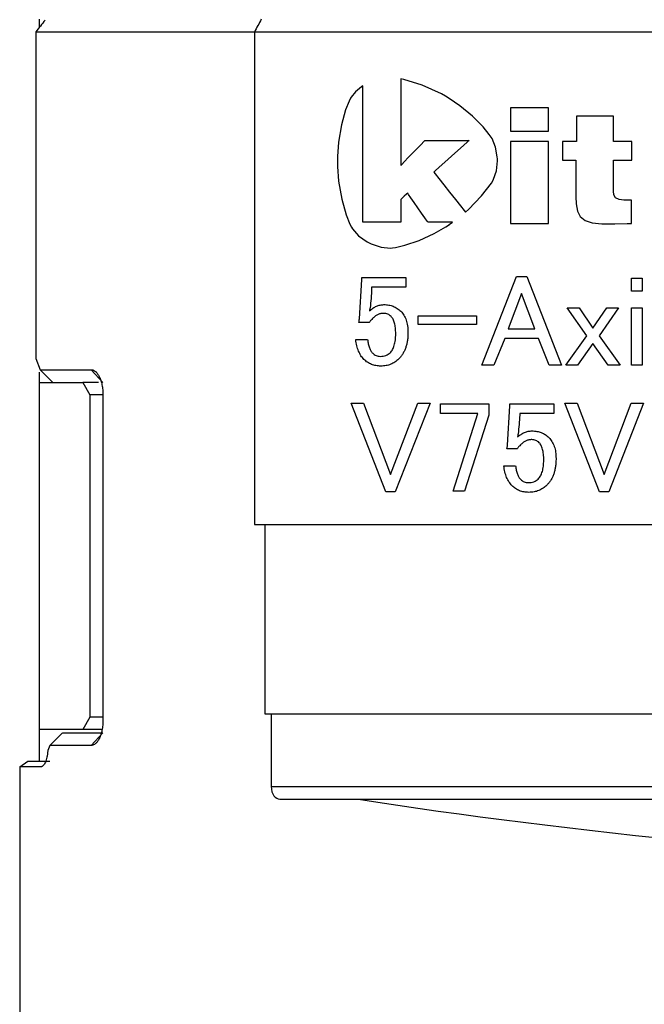
# Paper-space layout 'Layout1' of a CAD drawing. Extents: x 2 to 594, y 2 to 418.
# Drawn here: x 226 to 246, y 164 to 195 of the extents above; entities that cross this region are included whole.
import ezdxf

# ---------------------------------------------------------------- set-up
doc = ezdxf.new("R2010")
doc.units = 0
doc.layers.get('0').update_dxf_attribs({"linetype": 'CONTINUOUS'})

psp = doc.layouts.get("Layout1")

# ---------------------------------------------------------------- linework, layer by layer
at = {"color": 7, "linetype": 'CONTINUOUS'}
for p, q in [((226.7762, 194.8144), (226.7762, 195.0647)), ((226.6597, 194.6647), (226.6597, 184.3235)), ((226.6597, 194.6647), (233.5847, 194.6647)), ((233.5847, 194.6647), (233.5847, 179.0647)), ((233.5847, 194.6647), (349.9677, 194.6647)), ((238.3221, 193.1541), (238.2176, 193.174)), ((238.2176, 193.174), (238.2176, 190.4355)), ((238.8965, 192.98), (238.3221, 193.1541)), ((236.7881, 192.7723), (236.6477, 192.5999)), ((236.9763, 192.928), (236.7881, 192.7723)), ((237.0202, 192.9562), (236.9763, 192.928)), ((237.0202, 188.634), (237.0202, 192.9562)), ((239.5113, 192.7015), (238.8965, 192.98)), ((236.5815, 192.4745), (236.4704, 192.1929)), ((236.628, 192.5633), (236.5815, 192.4745)), ((236.6477, 192.5999), (236.628, 192.5633)), ((239.6362, 192.6295), (239.5113, 192.7015)), ((239.7548, 192.5599), (239.6362, 192.6295)), ((240.0956, 192.3254), (239.7548, 192.5599)), ((236.4704, 192.1929), (236.3389, 191.7244)), ((240.496, 191.9955), (240.0956, 192.3254)), ((241.7002, 192.2582), (241.7002, 191.5257)), ((242.8976, 192.2582), (241.7002, 192.2582)), ((242.8976, 191.5257), (242.8976, 192.2582)), ((240.8275, 191.6584), (240.496, 191.9955)), ((244.9632, 192.0008), (243.783, 192.0008)), ((243.783, 192.0008), (243.783, 191.1942)), ((244.9632, 191.1942), (244.9632, 192.0008)), ((236.3389, 191.7244), (236.2482, 191.1748)), ((241.0233, 191.418), (240.8275, 191.6584)), ((241.7002, 191.5257), (242.8976, 191.5257)), ((238.8635, 191.1039), (238.9503, 191.1937)), ((238.9503, 191.1937), (238.9833, 191.2276)), ((238.9833, 191.2276), (240.3822, 191.2276)), ((240.3342, 191.1845), (240.2076, 191.0707)), ((240.3822, 191.2276), (240.3342, 191.1845)), ((241.0807, 191.3324), (241.0233, 191.418)), ((241.111, 191.2859), (241.0807, 191.3324)), ((241.2209, 191.0179), (241.111, 191.2859)), ((242.8976, 191.1942), (241.7002, 191.1942)), ((241.7002, 191.1942), (241.7002, 188.6005)), ((242.8976, 188.6005), (242.8976, 191.1942)), ((243.783, 191.1942), (243.3397, 191.1942)), ((243.3397, 191.1942), (243.3397, 190.6002)), ((245.539, 191.1942), (244.9632, 191.1942)), ((245.539, 190.6002), (245.539, 191.1942)), ((236.2482, 191.1748), (236.2143, 190.7142)), ((238.6003, 190.8316), (238.741, 190.9771)), ((238.741, 190.9771), (238.8635, 191.1039)), ((240.0286, 190.9099), (239.8237, 190.7254)), ((240.2076, 191.0707), (240.0286, 190.9099)), ((241.2762, 190.7103), (241.2209, 191.0179)), ((236.2143, 190.7142), (236.2143, 190.5607)), ((236.2143, 190.5607), (236.2152, 190.4054)), ((238.2504, 190.4697), (238.3372, 190.5595)), ((238.3372, 190.5595), (238.4597, 190.6863)), ((238.4597, 190.6863), (238.6003, 190.8316)), ((239.8237, 190.7254), (239.6187, 190.5408)), ((241.252, 190.2694), (241.282, 190.5781)), ((241.2796, 190.6441), (241.2762, 190.7103)), ((241.282, 190.5781), (241.2796, 190.6441)), ((243.3397, 190.6002), (243.7658, 190.6002)), ((243.7658, 190.6002), (243.7658, 189.4414)), ((244.9632, 189.6221), (244.9632, 190.6002)), ((244.9632, 190.6002), (245.539, 190.6002)), ((236.2152, 190.4054), (236.2533, 189.9393)), ((238.2176, 190.4355), (238.2504, 190.4697)), ((239.3131, 190.2662), (239.2654, 190.2228)), ((239.4397, 190.38), (239.3131, 190.2662)), ((239.6187, 190.5408), (239.4397, 190.38)), ((241.1634, 189.9997), (241.252, 190.2694)), ((236.2533, 189.9393), (236.3513, 189.3698)), ((239.2654, 190.2228), (239.3083, 190.1685)), ((239.3083, 190.1685), (239.422, 190.0251)), ((239.422, 190.0251), (239.5828, 189.8226)), ((241.0921, 189.8777), (241.1365, 189.9529)), ((241.1365, 189.9529), (241.1634, 189.9997)), ((239.5828, 189.8226), (239.7674, 189.5903)), ((240.7831, 189.4688), (241.0921, 189.8777)), ((244.9746, 189.5093), (244.9632, 189.6221)), ((236.3513, 189.3698), (236.4925, 188.8751)), ((238.2525, 189.3919), (238.2176, 189.3616)), ((238.2176, 189.3616), (238.2176, 188.634)), ((238.3299, 189.4581), (238.2525, 189.3919)), ((238.4071, 189.5246), (238.3299, 189.4581)), ((238.4422, 189.5546), (238.4071, 189.5246)), ((238.4698, 189.5151), (238.4422, 189.5546)), ((238.5428, 189.4108), (238.4698, 189.5151)), ((238.6462, 189.2634), (238.5428, 189.4108)), ((239.7674, 189.5903), (239.9517, 189.3579)), ((239.9517, 189.3579), (240.1125, 189.1554)), ((240.3672, 189.0419), (240.7831, 189.4688)), ((243.7658, 189.4414), (243.777, 189.2165)), ((245.0251, 189.4096), (244.9746, 189.5093)), ((245.1379, 189.3548), (245.0251, 189.4096)), ((245.2875, 189.3378), (245.1379, 189.3548)), ((245.5274, 189.3378), (245.2875, 189.3378)), ((245.5274, 188.6005), (245.5274, 189.3378)), ((238.7645, 189.0943), (238.6462, 189.2634)), ((238.8826, 188.9255), (238.7645, 189.0943)), ((240.1125, 189.1554), (240.2263, 189.0121)), ((240.2263, 189.0121), (240.2695, 188.9575)), ((240.2695, 188.9575), (240.3672, 189.0419)), ((243.777, 189.2165), (243.8199, 188.9847)), ((236.4925, 188.8751), (236.6118, 188.5731)), ((238.986, 188.778), (238.8826, 188.9255)), ((239.059, 188.6738), (238.986, 188.778)), ((243.8199, 188.9847), (243.9087, 188.8132)), ((243.9087, 188.8132), (244.0571, 188.6946)), ((244.0571, 188.6946), (244.2793, 188.6214)), ((236.6118, 188.5731), (236.6615, 188.4773)), ((236.6615, 188.4773), (236.6875, 188.4276)), ((236.6875, 188.4276), (236.8844, 188.2028)), ((238.2176, 188.634), (237.0202, 188.634)), ((239.0869, 188.634), (239.059, 188.6738)), ((239.855, 188.634), (239.0869, 188.634)), ((239.2751, 188.2821), (239.644, 188.4914)), ((239.644, 188.4914), (239.7616, 188.5692)), ((239.7616, 188.5692), (239.7693, 188.5746)), ((239.7693, 188.5746), (239.8472, 188.6286)), ((239.8472, 188.6286), (239.855, 188.634)), ((241.7002, 188.6005), (242.8976, 188.6005)), ((244.2793, 188.6214), (244.589, 188.5864)), ((244.589, 188.5864), (245.0003, 188.5818)), ((245.0003, 188.5818), (245.3957, 188.5944)), ((245.3957, 188.5944), (245.5274, 188.6005)), ((236.8844, 188.2028), (237.1551, 188.0133)), ((238.3527, 187.9122), (238.7987, 188.0633)), ((238.7987, 188.0633), (239.2751, 188.2821)), ((237.1551, 188.0133), (237.2181, 187.9813)), ((237.2181, 187.9813), (237.2819, 187.9502)), ((237.2819, 187.9502), (237.5977, 187.8465)), ((237.5977, 187.8465), (237.9001, 187.8198)), ((237.9001, 187.8198), (237.9574, 187.8271)), ((237.9574, 187.8271), (238.0571, 187.8414)), ((238.0571, 187.8414), (238.3527, 187.9122)), ((236.909, 185.5728), (236.9901, 186.8214)), ((236.9901, 186.8863), (238.3847, 186.8863)), ((236.9901, 186.8214), (236.9901, 186.8863)), ((238.3847, 186.8863), (238.3847, 186.5794)), ((240.7847, 184.1133), (241.8874, 186.9187)), ((241.8874, 186.9187), (242.2117, 186.9187)), ((242.2117, 186.9187), (243.3144, 184.1133)), ((245.5265, 186.8701), (245.8718, 186.8701)), ((245.5265, 186.4485), (245.5265, 186.8701)), ((245.8718, 186.8701), (245.8718, 186.4485)), ((237.2982, 186.5794), (237.2982, 186.5295)), ((238.3847, 186.5794), (237.2982, 186.5794)), ((242.0496, 186.3836), (241.628, 185.2647)), ((242.4712, 185.2647), (242.0496, 186.3836)), ((245.8718, 186.4485), (245.5265, 186.4485)), ((243.4958, 185.9295), (243.8688, 185.9295)), ((244.112, 185.0376), (243.4958, 185.9295)), ((243.8688, 185.9295), (244.3066, 185.2809)), ((244.3066, 185.2809), (244.7445, 185.9295)), ((245.1175, 185.9295), (244.5012, 185.0376)), ((244.7445, 185.9295), (245.1175, 185.9295)), ((245.5265, 185.9295), (245.8718, 185.9295)), ((245.5265, 184.1133), (245.5265, 185.9295)), ((245.8718, 185.9295), (245.8718, 184.1133)), ((238.7739, 185.6701), (240.6226, 185.6701)), ((238.7739, 185.4016), (238.7739, 185.6701)), ((240.6226, 185.6701), (240.6226, 185.4016)), ((237.2172, 185.4593), (236.8928, 185.4593)), ((240.6226, 185.4016), (238.7739, 185.4016)), ((241.628, 185.2647), (242.4712, 185.2647)), ((241.5144, 184.9578), (241.1739, 184.1133)), ((242.5847, 184.9578), (241.5144, 184.9578)), ((242.9253, 184.1133), (242.5847, 184.9578)), ((243.4472, 184.1133), (244.112, 185.0376)), ((244.5012, 185.0376), (245.1661, 184.1133)), ((236.7955, 184.9241), (237.1685, 184.9241)), ((244.3066, 184.7944), (243.8202, 184.1133)), ((244.7931, 184.1133), (244.3066, 184.7944)), ((226.6597, 184.3235), (226.7954, 183.9647)), ((241.1739, 184.1133), (240.7847, 184.1133)), ((243.3144, 184.1133), (242.9253, 184.1133)), ((243.8202, 184.1133), (243.4472, 184.1133)), ((245.1661, 184.1133), (244.7931, 184.1133)), ((245.8718, 184.1133), (245.5265, 184.1133)), ((226.7762, 183.5647), (226.7762, 183.8873)), ((226.7954, 183.9647), (228.4175, 183.9647)), ((226.7954, 183.9647), (227.1871, 183.5759)), ((228.4175, 183.9647), (228.7822, 183.5647)), ((226.7762, 172.5647), (226.7762, 183.5647)), ((226.7762, 183.5647), (228.1453, 183.5647)), ((227.2034, 183.5647), (227.1871, 183.5759)), ((228.1453, 183.5647), (228.3762, 183.1647)), ((228.6478, 183.5647), (228.1453, 183.5647)), ((228.3762, 183.1647), (228.3762, 172.9647)), ((228.7865, 183.1647), (228.3762, 183.1647)), ((228.7865, 183.1647), (228.7865, 172.8647)), ((236.6496, 182.9025), (237.0388, 182.9025)), ((237.7523, 180.0971), (236.6496, 182.9025)), ((237.0388, 182.9025), (237.8982, 180.6485)), ((237.8982, 180.6485), (238.7577, 182.9025)), ((239.1469, 182.9025), (238.0442, 180.0971)), ((238.7577, 182.9025), (239.1469, 182.9025)), ((239.4742, 182.8863), (241.0147, 182.8863)), ((239.4742, 182.5794), (239.4742, 182.8863)), ((241.0147, 182.8863), (241.0147, 182.5295)), ((241.5985, 181.5728), (241.6796, 182.8214)), ((241.6796, 182.8863), (243.0742, 182.8863)), ((241.6796, 182.8214), (241.6796, 182.8863)), ((243.0742, 182.8863), (243.0742, 182.5794)), ((243.4147, 182.9025), (243.8039, 182.9025)), ((244.5175, 180.0971), (243.4147, 182.9025)), ((243.8039, 182.9025), (244.6634, 180.6485)), ((244.6634, 180.6485), (245.5229, 182.9025)), ((245.912, 182.9025), (244.8093, 180.0971)), ((245.5229, 182.9025), (245.912, 182.9025)), ((240.658, 182.5794), (239.4742, 182.5794)), ((239.8796, 180.1133), (240.658, 182.5794)), ((241.0147, 182.5295), (240.2364, 180.1133)), ((241.9877, 182.5794), (241.9877, 182.5295)), ((243.0742, 182.5794), (241.9877, 182.5794)), ((241.9066, 181.4593), (241.5823, 181.4593)), ((241.485, 180.9241), (241.858, 180.9241)), ((238.0442, 180.0971), (237.7523, 180.0971)), ((240.2364, 180.1133), (239.8796, 180.1133)), ((244.8093, 180.0971), (244.5175, 180.0971)), ((233.5847, 179.0647), (233.9143, 179.0647)), ((233.9143, 179.0647), (233.9143, 173.0647)), ((233.9143, 179.0647), (272.2878, 179.0647)), ((228.3762, 172.9647), (228.1453, 172.5647)), ((228.7865, 172.9647), (228.3762, 172.9647)), ((233.9143, 173.0647), (234.115, 173.0647)), ((234.115, 173.0647), (234.115, 170.7647)), ((234.115, 173.0647), (270.9653, 173.0647)), ((228.1453, 172.5647), (226.7762, 172.5647)), ((226.7762, 171.5647), (226.7762, 172.5647)), ((228.7582, 172.5647), (228.1453, 172.5647)), ((227.1029, 172.0647), (227.4956, 172.4523)), ((227.4956, 172.4523), (227.5139, 172.4647)), ((227.5139, 172.4647), (228.7822, 172.4647)), ((228.4175, 172.0647), (228.7822, 172.4647)), ((227.1029, 172.0647), (227.0388, 171.9019)), ((228.4175, 172.0647), (227.1029, 172.0647)), ((226.1493, 171.3891), (226.4068, 171.5647)), ((226.4068, 171.5647), (227.1064, 171.5647)), ((226.1493, 171.3891), (226.1493, 162.0647)), ((226.8173, 171.3891), (226.1493, 171.3891)), ((234.3862, 170.3647), (236.8811, 170.3647)), ((236.8811, 170.3647), (272.8158, 170.3647))]:
    psp.add_line(p, q, dxfattribs=at)
at = {"color": 8, "linetype": 'CONTINUOUS'}
psp.add_line((234.115, 170.7647), (271.9507, 170.7647), dxfattribs=at)
at = {"color": 7, "linetype": 'CONTINUOUS'}
psp.add_ellipse((291.7762, 175.5982), major_axis=(69.5, 0), ratio=0.1227846, start_param=3.8018119, end_param=4.7051947, dxfattribs=at)
for points in [[(226.9516, 195.0399), (226.8543, 194.9149), (226.757, 194.7898), (226.6597, 194.6647)], [(233.8016, 195.0647), (233.7292, 194.9314), (233.6569, 194.798), (233.5847, 194.6647)]]:
    psp.add_open_spline(points, degree=3, dxfattribs=at)
for points, knots in [([(237.2982, 186.5295), (237.2921, 186.4282), (237.2801, 186.2278), (237.2597, 186.0282), (237.2496, 185.9295)], [0, 0, 0, 0, 0.5059387, 1, 1, 1, 1]), ([(237.2334, 185.8322), (237.251, 185.8477), (237.2853, 185.878), (237.3395, 185.918), (237.3953, 185.951), (237.4515, 185.979), (237.5092, 185.9999), (237.5676, 186.016), (237.6273, 186.025), (237.6674, 186.0262), (237.6874, 186.0268)], [0, 0, 0, 0, 0.1389294, 0.2714156, 0.3986553, 0.5228858, 0.6430689, 0.7622807, 0.8811433, 1, 1, 1, 1]), ([(237.2496, 185.9295), (237.2449, 185.9134), (237.2357, 185.8816), (237.2342, 185.8486), (237.2334, 185.8322)], [0, 0, 0, 0, 0.5064671, 1, 1, 1, 1]), ([(237.6874, 186.0268), (237.7139, 186.0264), (237.7658, 186.0255), (237.8417, 186.0146), (237.9145, 185.9989), (237.9834, 185.9753), (238.049, 185.9455), (238.1112, 185.9097), (238.1691, 185.8659), (238.2046, 185.8328), (238.2226, 185.816)], [0, 0, 0, 0, 0.13424776, 0.26346177, 0.38846663, 0.51187905, 0.63240807, 0.75355252, 0.87550848, 1, 1, 1, 1]), ([(236.8928, 185.4593), (236.8975, 185.4794), (236.9061, 185.5168), (236.9081, 185.5551), (236.909, 185.5728)], [0, 0, 0, 0, 0.5383896, 1, 1, 1, 1]), ([(237.3469, 185.6052), (237.332, 185.5901), (237.3044, 185.5621), (237.268, 185.5227), (237.2389, 185.4897), (237.2238, 185.4686), (237.2172, 185.4593)], [0, 0, 0, 0, 0.3258893, 0.6019981, 0.8242636, 1, 1, 1, 1]), ([(237.6874, 185.7512), (237.6714, 185.7507), (237.6398, 185.7497), (237.5931, 185.7429), (237.5479, 185.7316), (237.5046, 185.7152), (237.4626, 185.6947), (237.4225, 185.6691), (237.383, 185.6399), (237.3591, 185.6169), (237.3469, 185.6052)], [0, 0, 0, 0, 0.1263874, 0.249117, 0.3711958, 0.4925278, 0.6139009, 0.7386726, 0.8671117, 1, 1, 1, 1]), ([(237.9144, 185.6539), (237.8982, 185.6688), (237.8664, 185.6979), (237.8105, 185.7289), (237.7503, 185.7479), (237.7086, 185.7501), (237.6874, 185.7512)], [0, 0, 0, 0, 0.2604662, 0.507506, 0.7502172, 1, 1, 1, 1]), ([(238.0604, 185.1025), (238.0599, 185.135), (238.059, 185.1973), (238.0526, 185.2868), (238.0415, 185.3681), (238.0252, 185.4412), (238.0052, 185.5066), (237.9799, 185.5638), (237.951, 185.6137), (237.9263, 185.6408), (237.9144, 185.6539)], [0, 0, 0, 0, 0.1668049, 0.3205949, 0.4609261, 0.5885402, 0.7050883, 0.8120066, 0.9094526, 1, 1, 1, 1]), ([(238.2226, 185.816), (238.2409, 185.7965), (238.2778, 185.7573), (238.3232, 185.6893), (238.3624, 185.6157), (238.3951, 185.5355), (238.4194, 185.4486), (238.4366, 185.3553), (238.4477, 185.2555), (238.4489, 185.1866), (238.4496, 185.1512)], [0, 0, 0, 0, 0.1114947, 0.2235356, 0.3386666, 0.4582193, 0.582918, 0.7134331, 0.8524987, 1, 1, 1, 1]), ([(237.882, 184.5025), (237.8965, 184.5183), (237.9261, 184.5505), (237.9619, 184.6076), (237.9925, 184.6716), (238.0179, 184.743), (238.0367, 184.8222), (238.0503, 184.9089), (238.0587, 185.0032), (238.0598, 185.0687), (238.0604, 185.1025)], [0, 0, 0, 0, 0.1002409, 0.2038706, 0.314013, 0.4312913, 0.5575584, 0.6941005, 0.8416892, 1, 1, 1, 1]), ([(238.4496, 185.1512), (238.4486, 185.1065), (238.4467, 185.0197), (238.4337, 184.8935), (238.4109, 184.7756), (238.3793, 184.6653), (238.3377, 184.5636), (238.2876, 184.4695), (238.2284, 184.3834), (238.1812, 184.333), (238.1577, 184.3079)], [0, 0, 0, 0, 0.1462867, 0.2840583, 0.4149431, 0.5392134, 0.6588836, 0.7741488, 0.887631, 1, 1, 1, 1]), ([(237.055, 184.2917), (237.0377, 184.3099), (237.0028, 184.3469), (236.9577, 184.4102), (236.9184, 184.4801), (236.8834, 184.5562), (236.8535, 184.6388), (236.8283, 184.7279), (236.8083, 184.8237), (236.7999, 184.89), (236.7955, 184.9241)], [0, 0, 0, 0, 0.1080836, 0.2186708, 0.3337766, 0.4534075, 0.5791883, 0.7118732, 0.8519273, 1, 1, 1, 1]), ([(237.1685, 184.9241), (237.1714, 184.8993), (237.177, 184.8513), (237.1898, 184.7826), (237.2051, 184.7192), (237.2244, 184.6617), (237.2459, 184.6096), (237.2705, 184.5629), (237.2986, 184.5218), (237.3202, 184.4979), (237.3307, 184.4863)], [0, 0, 0, 0, 0.1579782, 0.3044457, 0.4411246, 0.5689861, 0.6867874, 0.7970129, 0.9014599, 1, 1, 1, 1]), ([(237.3307, 184.4863), (237.3473, 184.4712), (237.38, 184.4416), (237.4399, 184.4116), (237.5048, 184.392), (237.5505, 184.39), (237.5739, 184.389)], [0, 0, 0, 0, 0.2491583, 0.4909866, 0.7398743, 1, 1, 1, 1]), ([(237.5739, 184.389), (237.6049, 184.3903), (237.664, 184.3927), (237.7476, 184.4143), (237.8221, 184.4494), (237.8621, 184.4849), (237.882, 184.5025)], [0, 0, 0, 0, 0.2753919, 0.5257609, 0.764164, 1, 1, 1, 1]), ([(237.5901, 184.0809), (237.5637, 184.0813), (237.5117, 184.0822), (237.4358, 184.0931), (237.363, 184.1089), (237.2941, 184.1325), (237.2285, 184.1622), (237.1664, 184.1981), (237.1084, 184.2418), (237.0729, 184.275), (237.055, 184.2917)], [0, 0, 0, 0, 0.1342478, 0.2634618, 0.3884666, 0.5118791, 0.6324081, 0.7535525, 0.8755085, 1, 1, 1, 1]), ([(238.1577, 184.3079), (238.1387, 184.2896), (238.1011, 184.2533), (238.0378, 184.2082), (237.9723, 184.1685), (237.9026, 184.1368), (237.8298, 184.1111), (237.7529, 184.0942), (237.6727, 184.0828), (237.618, 184.0815), (237.5901, 184.0809)], [0, 0, 0, 0, 0.1258925, 0.2490753, 0.3704407, 0.4915344, 0.6140211, 0.7385991, 0.8669485, 1, 1, 1, 1]), ([(228.4175, 183.9647), (228.4289, 183.964), (228.4516, 183.9626), (228.4969, 183.948), (228.5524, 183.9132), (228.6153, 183.8436), (228.6721, 183.7479), (228.7204, 183.6279), (228.7575, 183.4873), (228.777, 183.3566), (228.7853, 183.2479), (228.7861, 183.1924), (228.7865, 183.1647)], [0, 0, 0, 0, 0.0627308, 0.1253536, 0.25065, 0.3755589, 0.5006643, 0.6251433, 0.7501208, 0.8742872, 0.9370833, 1, 1, 1, 1]), ([(241.9877, 182.5295), (241.9816, 182.4282), (241.9696, 182.2278), (241.9492, 182.0282), (241.9391, 181.9295)], [0, 0, 0, 0, 0.5059387, 1, 1, 1, 1]), ([(241.9229, 181.8322), (241.9405, 181.8477), (241.9748, 181.878), (242.029, 181.918), (242.0848, 181.951), (242.141, 181.979), (242.1987, 181.9999), (242.2571, 182.016), (242.3168, 182.025), (242.3569, 182.0262), (242.3769, 182.0268)], [0, 0, 0, 0, 0.1389294, 0.2714156, 0.3986553, 0.5228858, 0.6430689, 0.7622807, 0.8811433, 1, 1, 1, 1]), ([(241.9391, 181.9295), (241.9344, 181.9134), (241.9252, 181.8816), (241.9236, 181.8486), (241.9229, 181.8322)], [0, 0, 0, 0, 0.5064671, 1, 1, 1, 1]), ([(242.3769, 182.0268), (242.4034, 182.0264), (242.4553, 182.0255), (242.5312, 182.0146), (242.604, 181.9989), (242.6729, 181.9753), (242.7385, 181.9455), (242.8007, 181.9097), (242.8586, 181.8659), (242.8941, 181.8328), (242.912, 181.816)], [0, 0, 0, 0, 0.1342478, 0.2634618, 0.3884666, 0.5118791, 0.6324081, 0.7535525, 0.8755085, 1, 1, 1, 1]), ([(241.5823, 181.4593), (241.587, 181.4794), (241.5956, 181.5168), (241.5976, 181.5551), (241.5985, 181.5728)], [0, 0, 0, 0, 0.5383896, 1, 1, 1, 1]), ([(242.0364, 181.6052), (242.0215, 181.5901), (241.9939, 181.5621), (241.9575, 181.5227), (241.9284, 181.4897), (241.9133, 181.4686), (241.9066, 181.4593)], [0, 0, 0, 0, 0.3258893, 0.6019981, 0.8242636, 1, 1, 1, 1]), ([(242.3769, 181.7512), (242.3609, 181.7507), (242.3293, 181.7497), (242.2825, 181.7429), (242.2374, 181.7316), (242.194, 181.7152), (242.1521, 181.6947), (242.112, 181.6691), (242.0725, 181.6399), (242.0485, 181.6169), (242.0364, 181.6052)], [0, 0, 0, 0, 0.1263874, 0.249117, 0.3711958, 0.4925278, 0.6139009, 0.7386726, 0.8671117, 1, 1, 1, 1]), ([(242.6039, 181.6539), (242.5877, 181.6688), (242.5559, 181.6979), (242.5, 181.7289), (242.4398, 181.7479), (242.3981, 181.7501), (242.3769, 181.7512)], [0, 0, 0, 0, 0.2604662, 0.507506, 0.7502172, 1, 1, 1, 1]), ([(242.7499, 181.1025), (242.7494, 181.135), (242.7485, 181.1973), (242.7421, 181.2868), (242.731, 181.3681), (242.7147, 181.4412), (242.6947, 181.5066), (242.6694, 181.5638), (242.6405, 181.6137), (242.6158, 181.6408), (242.6039, 181.6539)], [0, 0, 0, 0, 0.1668049, 0.3205949, 0.4609261, 0.5885402, 0.7050883, 0.8120066, 0.9094526, 1, 1, 1, 1]), ([(242.912, 181.816), (242.9304, 181.7965), (242.9673, 181.7573), (243.0127, 181.6893), (243.0519, 181.6157), (243.0846, 181.5355), (243.1089, 181.4486), (243.1261, 181.3553), (243.1372, 181.2555), (243.1384, 181.1866), (243.1391, 181.1512)], [0, 0, 0, 0, 0.1114947, 0.2235356, 0.3386666, 0.4582193, 0.582918, 0.7134331, 0.8524987, 1, 1, 1, 1]), ([(241.7445, 180.2917), (241.7272, 180.3099), (241.6923, 180.3469), (241.6472, 180.4102), (241.6079, 180.4801), (241.5729, 180.5562), (241.543, 180.6388), (241.5178, 180.7279), (241.4978, 180.8237), (241.4894, 180.89), (241.485, 180.9241)], [0, 0, 0, 0, 0.1080836, 0.2186708, 0.3337766, 0.4534075, 0.5791883, 0.7118732, 0.8519273, 1, 1, 1, 1]), ([(241.858, 180.9241), (241.8609, 180.8993), (241.8665, 180.8513), (241.8793, 180.7826), (241.8945, 180.7192), (241.9139, 180.6617), (241.9354, 180.6096), (241.96, 180.5629), (241.9881, 180.5218), (242.0097, 180.4979), (242.0202, 180.4863)], [0, 0, 0, 0, 0.1579782, 0.3044457, 0.4411246, 0.5689861, 0.6867874, 0.7970129, 0.9014599, 1, 1, 1, 1]), ([(242.5715, 180.5025), (242.586, 180.5183), (242.6155, 180.5505), (242.6514, 180.6076), (242.682, 180.6716), (242.7073, 180.743), (242.7262, 180.8222), (242.7398, 180.9089), (242.7482, 181.0032), (242.7493, 181.0687), (242.7499, 181.1025)], [0, 0, 0, 0, 0.1002409, 0.2038706, 0.314013, 0.4312913, 0.5575584, 0.6941005, 0.8416892, 1, 1, 1, 1]), ([(243.1391, 181.1512), (243.1381, 181.1065), (243.1362, 181.0197), (243.1231, 180.8935), (243.1004, 180.7756), (243.0688, 180.6653), (243.0272, 180.5636), (242.9771, 180.4695), (242.9179, 180.3834), (242.8707, 180.333), (242.8472, 180.3079)], [0, 0, 0, 0, 0.14628667, 0.28405827, 0.41494308, 0.53921338, 0.65888361, 0.77414881, 0.88763101, 1, 1, 1, 1]), ([(242.2796, 180.0809), (242.2531, 180.0813), (242.2012, 180.0822), (242.1253, 180.0931), (242.0525, 180.1089), (241.9836, 180.1325), (241.918, 180.1622), (241.8558, 180.1981), (241.7979, 180.2418), (241.7624, 180.275), (241.7445, 180.2917)], [0, 0, 0, 0, 0.1342478, 0.2634618, 0.3884666, 0.5118791, 0.6324081, 0.7535525, 0.8755085, 1, 1, 1, 1]), ([(242.0202, 180.4863), (242.0368, 180.4712), (242.0695, 180.4416), (242.1294, 180.4116), (242.1943, 180.392), (242.24, 180.39), (242.2634, 180.389)], [0, 0, 0, 0, 0.2491583, 0.4909866, 0.7398743, 1, 1, 1, 1]), ([(242.2634, 180.389), (242.2944, 180.3903), (242.3535, 180.3927), (242.4371, 180.4143), (242.5116, 180.4494), (242.5516, 180.4849), (242.5715, 180.5025)], [0, 0, 0, 0, 0.27539192, 0.52576086, 0.76416395, 1, 1, 1, 1]), ([(242.8472, 180.3079), (242.8282, 180.2896), (242.7906, 180.2533), (242.7273, 180.2082), (242.6618, 180.1685), (242.5921, 180.1368), (242.5193, 180.1111), (242.4424, 180.0942), (242.3622, 180.0828), (242.3075, 180.0815), (242.2796, 180.0809)], [0, 0, 0, 0, 0.12589254, 0.24907535, 0.37044065, 0.49153439, 0.61402106, 0.73859914, 0.86694851, 1, 1, 1, 1]), ([(228.7865, 172.8647), (228.7861, 172.8372), (228.7853, 172.7823), (228.7771, 172.6738), (228.7577, 172.5431), (228.7206, 172.4021), (228.6723, 172.2819), (228.6155, 172.186), (228.5526, 172.1163), (228.497, 172.0813), (228.4516, 172.0667), (228.4289, 172.0654), (228.4175, 172.0647)], [0, 0, 0, 0, 0.0622637, 0.1245377, 0.2493884, 0.3739714, 0.4988861, 0.6241996, 0.7490131, 0.8745575, 0.9372323, 1, 1, 1, 1]), ([(227.0388, 171.9019), (227.0378, 171.8839), (227.0359, 171.8477), (227.0304, 171.795), (227.0233, 171.744), (227.0113, 171.679), (226.9921, 171.6041), (226.9635, 171.5277), (226.9306, 171.4666), (226.8945, 171.4221), (226.8627, 171.3997), (226.8368, 171.3904), (226.8238, 171.3895), (226.8173, 171.3891)], [0, 0, 0, 0, 0.0624163, 0.1251119, 0.1872529, 0.2498766, 0.3746557, 0.499528, 0.624452, 0.7495215, 0.8746842, 0.9372911, 1, 1, 1, 1]), ([(234.115, 170.7647), (234.115, 170.6475), (234.1513, 170.5387), (234.2555, 170.3986), (234.3205, 170.3647), (234.3862, 170.3647)], [0, 0, 0, 0, 0.5, 0.5, 1, 1, 1, 1])]:
    psp.add_open_spline(points, degree=3, knots=knots, dxfattribs=at)

doc.saveas('drawing.dxf')
